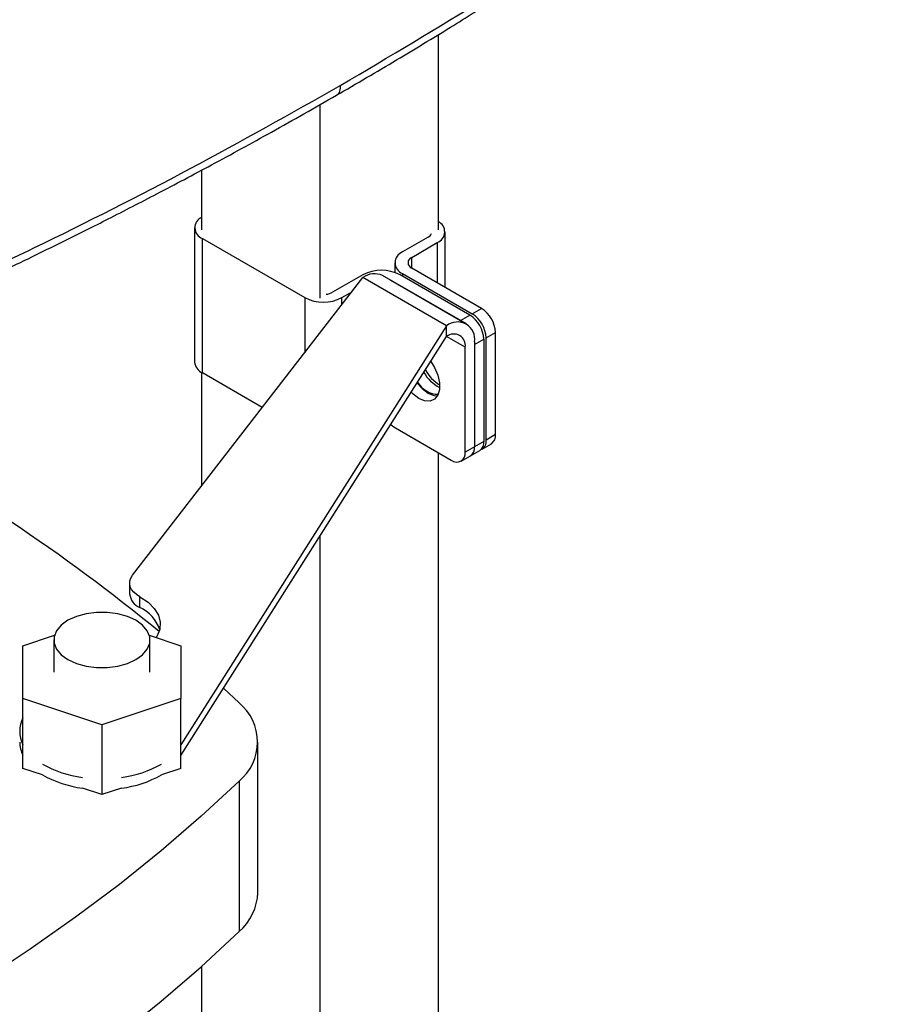
# Model space of a CAD drawing. Extents: x 0.4 to 10.6, y 0.4 to 8.1.
# Drawn here: x 4 to 4.2, y 6.1 to 6.4 of the extents above; entities that cross this region are included whole.
import ezdxf

# ---------------------------------------------------------------- set-up
doc = ezdxf.new("R2010")
doc.units = 0
doc.linetypes.add('SLD-SOLID', pattern=[0])
doc.layers.get('0').update_dxf_attribs({"linetype": 'CONTINUOUS'})

msp = doc.modelspace()

# ---------------------------------------------------------------- linework, layer by layer
at = {"color": 7, "linetype": 'SLD-SOLID'}
for p, q in [((4.096466681717414, 6.346886275049772), (4.096466681717414, 6.288536677376088)), ((4.061111342658085, 6.325971472047971), (4.061111342658085, 6.268126474580613)), ((4.025756003598758, 6.306398591578242), (4.025756003598758, 6.288536677376181)), ((4.023658549153724, 6.289139340844558), (4.023658549153646, 6.248955245771398)), ((4.025964794971153, 6.285925135679906), (4.05658752958947, 6.268247007274296)), ((4.025964794971082, 6.245741040606744), (4.025964794971153, 6.285925135679906)), ((4.093474005379713, 6.286326911325399), (4.085818321725135, 6.281907379224011)), ((4.09856413616241, 6.271335172004201), (4.098564136162442, 6.287934013907712)), ((4.088602206690436, 6.280300276641683), (4.096257890345015, 6.284719808743071)), ((4.083512075907707, 6.27869317405937), (4.0835120759077, 6.275792717224804)), ((4.109481343930199, 6.265032802109572), (4.088602206690436, 6.277086071477034)), ((4.00507554021087, 6.185184754989966), (4.073986810622615, 6.274274556230075)), ((4.073986810622604, 6.275077193249148), (4.064939184485376, 6.269854109856604)), ((4.099041775310138, 6.259810632989172), (4.073986810622615, 6.274274556230075)), ((4.10494680719596, 6.260395373742992), (4.079891842508247, 6.274859296983945)), ((4.106001487723573, 6.263023923881676), (4.085122350483809, 6.275077193249138)), ((4.085818321725135, 6.275478968894718), (4.106697458964898, 6.263425699527255)), ((4.081984500478204, 6.273651231252291), (4.082338465518508, 6.273470090666811)), ((4.082338465518508, 6.273470090666811), (4.103217602758271, 6.261416821299349)), ((4.067723069450677, 6.268247007274276), (4.070616492495244, 6.269917344843761)), ((4.103217602758271, 6.261416821299349), (4.106001487723573, 6.263023923881676)), ((4.106697458964898, 6.263425699527255), (4.109481343930199, 6.265032802109572)), ((4.099041775310138, 6.259810632989172), (4.019552899267103, 6.134453001215285)), ((4.099041775310136, 6.256595905383293), (4.099041775310138, 6.259810632989172)), ((4.103217602758271, 6.261416821299349), (4.103626724211671, 6.261157441428755)), ((4.019552899267103, 6.131238273609622), (4.099041775310136, 6.256595905383293)), ((4.110873286412837, 6.256192954244982), (4.113657171378139, 6.257800056827298)), ((4.113657171378078, 6.227260144571696), (4.113657171378139, 6.257800056827298)), ((4.104609545240849, 6.222037061179151), (4.104609545240914, 6.253380655336215)), ((4.107335024148687, 6.255021475017842), (4.107393430206211, 6.254184076017076)), ((4.107393430206211, 6.254184076017076), (4.110177315171512, 6.255791178599402)), ((4.107393430206224, 6.254987757918547), (4.107393430206167, 6.223644163761486)), ((4.107393430206211, 6.254184076017076), (4.10739343020615, 6.223644163761474)), ((4.110177315171512, 6.255791178599402), (4.110177315171452, 6.225251266343792)), ((4.110873286412777, 6.225653041989375), (4.110873286412837, 6.256192954244982)), ((4.025756003598758, 6.245866272949004), (4.025756003598758, 6.211920851448092)), ((4.043905086337175, 6.235384330849862), (4.025964794971082, 6.245741040606744)), ((4.083730408001084, 6.229268239137841), (4.100433717792888, 6.219625623643864)), ((4.113657171378078, 6.227260144571696), (4.110873286412777, 6.225653041989375)), ((4.110177315171452, 6.225251266343792), (4.10739343020615, 6.223644163761474)), ((4.109649974907637, 6.222949234077149), (4.112433859872939, 6.224556336659469)), ((4.096466681717414, 6.221915744823639), (4.096466681717414, 5.801175770449632)), ((4.103386233735709, 6.219333253266925), (4.106170118700963, 6.220940355849218)), ((4.107393430206167, 6.223644163761486), (4.104609545240849, 6.222037061179151)), ((4.10617011870101, 6.220940355849248), (4.108954003666311, 6.222547458431569)), ((4.061111342658085, 6.196777859813777), (4.061111342658085, 5.821464930822521)), ((4.004220245209086, 6.182868040620151), (4.004220245209086, 6.179653313014302)), ((4.007283434649403, 6.175534055714762), (4.007283434649403, 6.178748783320611)), ((3.972308804778913, 6.164077569066302), (3.981760795404529, 6.167227891227218)), ((3.981560773282859, 6.165848589301827), (3.981560773282859, 6.156204406484279)), ((4.010100908641499, 6.167227891227213), (4.019552899267102, 6.164077569066302)), ((4.010300930763169, 6.156204406484279), (4.010300930763169, 6.165848589301827)), ((3.972308804778913, 6.148331243902249), (3.972308804778913, 6.164077569066302)), ((4.019552899267102, 6.164077569066302), (4.019552899267103, 6.14833124390225)), ((4.032335537966943, 6.151397085697632), (4.036964550523316, 6.147019195862978)), ((3.995930852023008, 6.140458081320223), (3.972308804778913, 6.148331243902249)), ((3.972308804778913, 6.127435514464229), (3.972308804778913, 6.148331243902249)), ((4.019552899267103, 6.14833124390225), (3.995930852023008, 6.140458081320223)), ((4.019552899267103, 6.127435514464229), (4.019552899267103, 6.14833124390225)), ((3.995930852023008, 6.140458081320223), (3.995930852023008, 6.119562351882203)), ((4.042592886886214, 6.090302490564364), (4.042592886886214, 6.135308677046255)), ((3.978153117941837, 6.125487621157755), (3.972308804778913, 6.127435514464229)), ((4.019552899267103, 6.127435514464229), (4.013708586104202, 6.125487621157763)), ((3.995930852023008, 6.119562351882203), (3.990086538860089, 6.121510245188674)), ((4.00177516518592, 6.121510245188673), (3.995930852023008, 6.119562351882203)), ((4.036964550523317, 6.123598158229534), (4.036964550523317, 6.078591971747642)), ((4.025756003598758, 6.068210485842637), (4.025756003598758, 5.843097228215359))]:
    msp.add_line(p, q, dxfattribs=at)
at = {"color": 8, "linetype": 'SLD-SOLID'}
for p, q in [((4.096257890345015, 6.284719808743071), (4.096257890344993, 6.272666539375645)), ((4.088602206690431, 6.277086071477037), (4.088602206690436, 6.280300276641683)), ((4.085818321725135, 6.275478968894718), (4.085818321725133, 6.274675417603556)), ((4.082338465518508, 6.273446891584015), (4.082338465518508, 6.273470090666811)), ((4.05658752958947, 6.268247007274296), (4.056587529589441, 6.251780434735806)), ((4.067723069450674, 6.266176672492141), (4.067723069450677, 6.268247007274276)), ((4.104609545240914, 6.253380655336215), (4.099041290296042, 6.256595140493648))]:
    msp.add_line(p, q, dxfattribs=at)
at = {"color": 7, "linetype": 'SLD-SOLID', "flags": 128}
for points in [[(4.094317435209557, 6.24914540266887), (4.095423940138934, 6.247346451739046), (4.096387819794987, 6.24505807212693), (4.096890105732744, 6.242792737617665), (4.09689010573274, 6.240733972140727), (4.096387819794975, 6.239048564631108), (4.095423940138915, 6.237873056781732), (4.094076554561885, 6.237302681247543), (4.092454820230122, 6.237383646462166), (4.090690120414361, 6.238109393105431)], [(4.090207427514014, 6.242663730554096), (4.091709305563958, 6.241028228082834), (4.093474005379718, 6.239716495687784)], [(4.090690120414361, 6.238109393105431), (4.088925420598602, 6.239421125500482), (4.088445681477118, 6.23988537561986)], [(4.093474005379718, 6.239716495687784), (4.095238705195479, 6.238990749044519), (4.096286484879191, 6.238863019885383)], [(4.082375059901747, 6.230311724790182), (4.082915744479582, 6.229831189512576), (4.083730408001084, 6.229268239137841)], [(4.007283434649403, 6.178748783320611), (4.006269912928653, 6.179397266485106), (4.005440530679395, 6.180127761539179), (4.004814885605999, 6.180923007411558), (4.004407761250316, 6.181764213015838), (4.004228777667239, 6.182631501270291), (4.004282164109747, 6.18350437877898), (4.004566659094708, 6.184362220075926), (4.00507554021087, 6.185184754989966)], [(4.007283434649403, 6.178748783320611), (4.009727532142462, 6.177128023523586), (4.01159941726996, 6.175270631945083), (4.012832156830878, 6.173243023538705), (4.013381671622052, 6.171117699719762), (4.013228312583058, 6.168970655924253), (4.012377563389809, 6.16687866423175), (4.012168523668647, 6.166538760894963)], [(4.006092032146363, 6.171714513727324), (4.003576194854827, 6.172872733736671), (4.000676988149534, 6.173678733813784), (3.997539790360718, 6.17409209774923), (3.994321913685309, 6.17409209774923), (3.991184715896493, 6.173678733813784), (3.9882855091912, 6.172872733736671), (3.985769671899665, 6.171714513727324), (3.983763358608908, 6.170262151773314), (3.982367174244962, 6.168588475367552), (3.981651129321794, 6.166777409633688), (3.981651129321794, 6.164919768969967), (3.982367174244962, 6.163108703236102), (3.983763358608908, 6.16143502683034), (3.985769671899665, 6.159982664876329), (3.9882855091912, 6.158824444866982), (3.991184715896493, 6.15801844478987), (3.994321913685309, 6.157605080854424), (3.997539790360719, 6.157605080854424), (4.000676988149534, 6.15801844478987), (4.003576194854827, 6.158824444866982), (4.006092032146363, 6.159982664876331), (4.008098345437119, 6.16143502683034), (4.009494529801065, 6.163108703236102), (4.010210574724233, 6.164919768969967), (4.010210574724233, 6.166777409633688), (4.009494529801064, 6.168588475367552), (4.008098345437119, 6.170262151773315), (4.006092032146363, 6.171714513727324)], [(4.036964550523317, 6.123598158229534), (4.025604498408222, 6.113081304541424), (4.013657643079459, 6.102783424016589), (4.001136638496393, 6.09271542404096), (3.988054746750084, 6.082887968513869), (3.974425824016236, 6.073311466552989), (3.960264305878922, 6.063996061469119), (3.945585192040586, 6.054951620022522), (3.930404030434549, 6.046187721972172), (3.914736900756831, 6.037713649928995), (3.898600397434742, 6.029538379523848), (3.88201161205027, 6.021670569900634), (3.864988115236892, 6.014118554544655), (3.847547938068982, 6.006890332455885), (3.829709552963517, 5.999993559676527), (3.811491854114333, 5.993435541181831)], [(3.811491854114333, 5.948429354699939), (3.829709552963517, 5.954987373194634), (3.847547938068983, 5.961884145973993), (3.864988115236893, 5.969112368062764), (3.88201161205027, 5.976664383418742), (3.898600397434743, 5.984532193041955), (3.914736900756831, 5.992707463447104), (3.930404030434549, 6.00118153549028), (3.945585192040586, 6.00994543354063), (3.960264305878922, 6.018989874987228), (3.974425824016236, 6.028305280071098), (3.988054746750083, 6.037881782031977), (4.001136638496393, 6.047709237559068), (4.013657643079459, 6.057777237534697), (4.025604498408222, 6.068075118059533), (4.036964550523317, 6.078591971747642)]]:
    msp.add_lwpolyline(points, dxfattribs=at)
at = {"color": 7, "linetype": 'SLD-SOLID'}
for centre, radius, start, end in [((4.027150801314506, 6.289119468954342), 0.003407400198779707, 114.1636120882667, 249.630820472132), ((4.095071884001658, 6.287914142017509), 0.003407400198782609, 290.3691795279152, 65.83638791164398), ((4.092410713435067, 6.288401941181194), 0.002331595732966975, 297.1316218695012, 334.9458762435551), ((4.087038219573906, 6.278693174059364), 0.003437915880570558, 110.7834207992879, 249.2165792007077), ((4.089212155614825, 6.278693174059359), 0.001718957940287628, 110.783420799369, 249.2165792006318), ((4.079554580553197, 6.264331436674664), 0.01210253470798948, 62.60967223660298, 117.3903277632899), ((4.077446496309805, 6.269445249193331), 0.005940676014503474, 65.69288095345487, 125.6175774755333), ((4.062155299520093, 6.27899276384873), 0.01210253470795849, 242.6096722364757, 297.3903277633229), ((4.062425428185218, 6.27444168991076), 0.005231143420885305, 276.9134393458602, 298.7204593972552), ((4.101111078352433, 6.255378614511277), 0.009075618942333014, 2.605478485485782, 57.39452165994725), ((4.101807049593746, 6.25578039015685), 0.0090756189423457, 2.605478485527025, 57.39452165990529), ((4.104590934559038, 6.25738749273916), 0.009075618942355724, 2.60547848555783, 57.39452165987921), ((4.102302000669547, 6.255813669692892), 0.005157982646922491, 350.7859630105903, 129.2032852351093), ((4.101215258883114, 6.253931263185784), 0.003438655097963935, 350.7859630105275, 129.2032852357324), ((4.02759915594492, 6.249348209369034), 0.003960151799167686, 185.6947992512759, 245.6253417064065), ((4.102128893137427, 6.251521216728131), 0.01139370073959374, 209.7596830476206, 242.9434823682642), ((4.103323851205809, 6.252355466719999), 0.01205001217813235, 208.3754573052068, 238.0332219122577), ((4.096624256754559, 6.246574793987743), 0.007240291555144012, 210.2856293134014, 269.1861467781318), ((3.661873960984596, 5.740314310394093), 0.5536511711991761, 50.63287298458363, 62.0969956728845), ((4.110763459353933, 6.226940734706515), 0.002911286990431691, 305.0133329007361, 6.298847492435304), ((4.107368148503956, 6.224893604757021), 0.00283184377683897, 304.0563508163729, 7.255829576772909), ((4.108188541625466, 6.225266499112932), 0.002712428795069847, 293.7604783119268, 8.19300107171948), ((4.102063830472573, 6.221624105291947), 0.002578991323404486, 230.7967147644235, 9.214036990324752), ((4.104499718157494, 6.223324753907407), 0.002911287013593291, 305.013333169218, 6.298847222311829), ((4.104584263534975, 6.223286502176367), 0.002831843780278125, 304.0563508591704, 7.255829533965541), ((4.00916486230087, 6.180131698702577), 0.004967704807163293, 185.5260977652389, 247.7448521112456), ((4.002775361815825, 6.165537988465839), 0.0109655862186131, 17.87019250783305, 65.7253564074101), ((4.027277539014375, 6.135308677046256), 0.01519784336447672, 309.5977569454319, 50.40224305457152), ((3.980036937183831, 6.138523404652108), 0.008691579261985903, 152.7668416754385, 207.2331583245727), ((3.980194392742411, 6.135393160295384), 0.008870242264934193, 180.5457130319776, 207.2529547372195), ((3.994210498131465, 6.15698895036125), 0.03252647058163897, 240.4178373146596, 262.7159899500781), ((3.997909064193129, 6.156215291698018), 0.03172675403394364, 276.9992400243198, 299.8669327109412), ((3.994210498129332, 6.153774222749001), 0.03252647057501983, 240.4178373123621, 262.7159899523779), ((3.997909064194991, 6.15300056408658), 0.03172675402816921, 276.9992400222121, 299.8669327130517), ((4.026182362507556, 6.09098194299801), 0.01642458419541157, 311.030935564444, 357.6291108242874)]:
    msp.add_arc(centre, radius, start, end, dxfattribs=at)
for points, knots in [([(4.067387638184981, 6.331782521330709), (4.081914790248401, 6.34037490406305), (4.110959645068954, 6.357554080541274), (4.152028646205246, 6.384657775150675), (4.191320982303733, 6.41257768569106), (4.215702240462826, 6.431979026586077), (4.22788096055783, 6.441670220481257)], [0, 0, 0, 0, 0.2504065924617859, 0.5006503058831434, 0.7505690594598258, 1, 1, 1, 1]), ([(4.066062752043271, 6.328777339285915), (4.072092875581951, 6.33229355064914), (4.083596093167672, 6.339001165199508), (4.099660739518882, 6.348778159885844), (4.113878637840502, 6.357675383540244), (4.126297234972126, 6.365664540882071), (4.136989373432347, 6.372708069611611), (4.146104045131183, 6.378838126007587), (4.152778409962411, 6.383407390472357), (4.157486290721875, 6.386668984797949), (4.16058405140913, 6.388830249532914), (4.163392170237961, 6.390802090854846), (4.165913729854013, 6.392583081899047), (4.168369911555603, 6.394327007159993), (4.171199050944325, 6.396346530069363), (4.175124435128795, 6.399168096883514), (4.180467957629947, 6.403048530958801), (4.187317725193523, 6.408093000640962), (4.195465532405033, 6.414196811851182), (4.204857171373118, 6.421381400159607), (4.215448329988492, 6.429662689147354), (4.222783227116867, 6.435602017960571), (4.22666672481345, 6.438746625084798)], [0, 0, 0, 0, 0.1031782551798635, 0.1968254732818832, 0.2809361263345568, 0.355508970926978, 0.4205458289690785, 0.4761010456405453, 0.5238324365936654, 0.545065088604154, 0.5645429769876719, 0.5822665733675401, 0.5982363368001664, 0.6124527053001532, 0.6290790963770755, 0.6523259555095248, 0.6878107593597024, 0.7322958350896301, 0.7857718180141353, 0.8482261959326398, 0.9196426059996005, 1, 1, 1, 1]), ([(3.877225703273381, 6.239241249272772), (3.893983456408706, 6.246254725804559), (3.92753173588042, 6.260295395150661), (3.97583853665222, 6.282945389914709), (4.022751800351235, 6.306632775676188), (4.052505798902262, 6.323397454734096), (4.067387638185538, 6.33178252133103)], [0, 0, 0, 0, 0.2494309405439468, 0.499349694119865, 0.7495934075396933, 1, 1, 1, 1]), ([(3.876015180163834, 6.236297007778313), (3.881872825206238, 6.238704637318807), (3.89334022198445, 6.243418006434881), (3.909536676486204, 6.250351184548806), (3.924064318890852, 6.256729077939892), (3.935852151718904, 6.262034474811231), (3.945206864213808, 6.266323847109688), (3.952411939905855, 6.269674427248384), (3.958749259078012, 6.272656759614674), (3.965764914863846, 6.275993731682215), (3.974474758352635, 6.28019323504148), (3.985541873329594, 6.285628391216126), (3.998420777520408, 6.292093253170562), (4.013054485026606, 6.299625563881984), (4.02936796396437, 6.308271960303738), (4.047306864624911, 6.318064229833674), (4.059610253581205, 6.325091759044661), (4.066062673532927, 6.328777293969499)], [0, 0, 0, 0, 0.08674220113082906, 0.1698135053561556, 0.243195449983634, 0.3068654052772213, 0.3500671262986316, 0.3872558179157434, 0.4184263332076665, 0.4486499801410738, 0.4968508017063447, 0.5552304560069062, 0.6237960737775086, 0.7025537475986887, 0.7915074268398613, 0.8906576355812988, 1, 1, 1, 1])]:
    msp.add_open_spline(points, degree=3, knots=knots, dxfattribs=at)
at = {"color": 8, "linetype": 'SLD-SOLID'}
msp.add_open_spline([(4.066037292481668, 6.328830167369314), (4.066106408963999, 6.328848723365712), (4.066621383946983, 6.328986980892818), (4.067193726050462, 6.329983107741334), (4.067322646586058, 6.331179429795402), (4.067387638185538, 6.33178252133103)], degree=3, knots=[0, 0, 0, 0, 0.07138327251212373, 0.5318644454598349, 1, 1, 1, 1], dxfattribs=at)

doc.saveas('drawing.dxf')
